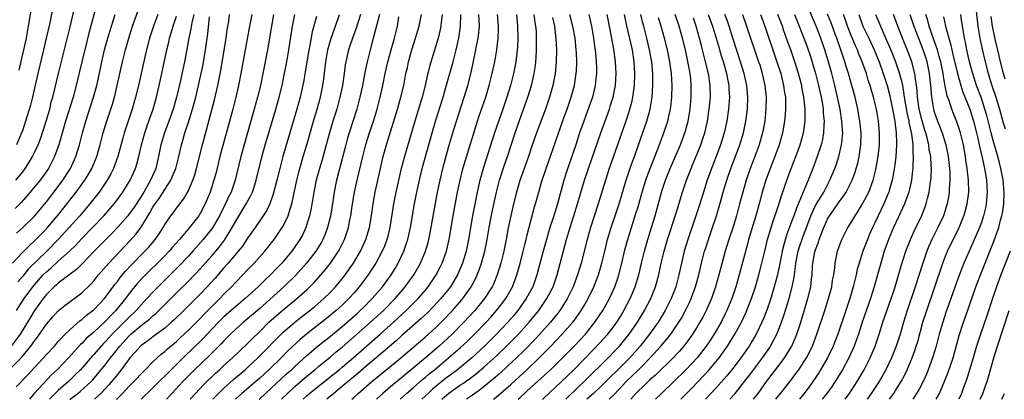
# Model space of a CAD drawing. Units: inches. Extents: x 2634000 to 2635365, y 1443000 to 1446000.
# Drawn here: x 2634870 to 2635037, y 1443000 to 1443064 of the extents above; entities that cross this region are included whole.
import ezdxf

# ---------------------------------------------------------------- set-up
doc = ezdxf.new("R2010")
doc.units = ezdxf.units.IN
doc.header["$MEASUREMENT"] = 0
doc.layers.add('LD26341443_2ft', color=207, linetype='Continuous')

msp = doc.modelspace()

# ---------------------------------------------------------------- linework, layer by layer
at = {"layer": 'LD26341443_2ft'}
for points, elevation in [([(2634869.83, 1443037), (2634871, 1443038.44), (2634871.43, 1443039), (2634872.06, 1443039.94), (2634872.68, 1443041), (2634873, 1443041.66), (2634873.6, 1443043), (2634873.99, 1443044.01), (2634874.98, 1443047), (2634875.56, 1443049), (2634875.83, 1443050.17), (2634876.07, 1443051), (2634877.03, 1443055.03), (2634879, 1443062.92), (2634879.99, 1443067)], 11210), ([(2634870.42, 1443055.58), (2634871.2, 1443059), (2634871.62, 1443061), (2634872, 1443063), (2634872.66, 1443067)], 11206), ([(2634990.48, 1443000), (2634991.38, 1443001), (2634993, 1443002.99), (2634993.88, 1443004.12), (2634995, 1443005.65), (2634996.01, 1443007), (2634997.23, 1443008.77), (2634997.37, 1443009), (2634998.43, 1443011), (2634999, 1443012.4), (2634999.23, 1443013), (2634999.68, 1443014.32), (2635000.5, 1443017), (2635001.03, 1443019), (2635001.35, 1443020.65), (2635001.6, 1443022.4), (2635001.65, 1443023), (2635002.04, 1443025), (2635002.26, 1443025.74), (2635002.76, 1443027.24), (2635004.17, 1443031), (2635005, 1443032.75), (2635006.36, 1443035), (2635007, 1443036.24), (2635007.41, 1443037), (2635008.24, 1443039), (2635008.45, 1443039.55), (2635008.93, 1443041), (2635009.39, 1443043), (2635009.41, 1443043.41), (2635009.57, 1443045), (2635009.52, 1443045.52), (2635009.45, 1443047), (2635009.13, 1443049), (2635008.71, 1443051), (2635008.24, 1443053), (2635007.71, 1443055), (2635007.15, 1443057), (2635006.55, 1443059), (2635005.88, 1443061), (2635005.1, 1443063), (2635003.37, 1443067)], 11288), ([(2634869.28, 1443023), (2634871, 1443024.83), (2634872.07, 1443025.93), (2634873, 1443026.77), (2634875, 1443028.78), (2634875.2, 1443029), (2634876.9, 1443031), (2634880.03, 1443035), (2634881.49, 1443037), (2634882.07, 1443037.93), (2634882.68, 1443039), (2634883.53, 1443041), (2634884.11, 1443043), (2634884.61, 1443045), (2634885, 1443046.32), (2634885.2, 1443047), (2634886.15, 1443049.85), (2634886.49, 1443051), (2634886.99, 1443053), (2634887.84, 1443057), (2634888.35, 1443059), (2634888.93, 1443061), (2634889.58, 1443063), (2634890.48, 1443065.52)], 11216), ([(2634883.46, 1443066.54), (2634882.18, 1443061.82), (2634881.78, 1443060.22), (2634880.98, 1443057), (2634880.62, 1443055.38), (2634880.06, 1443053), (2634879.51, 1443051), (2634878.26, 1443047), (2634877.09, 1443043), (2634876.38, 1443041), (2634875.36, 1443039), (2634874.39, 1443037.61), (2634873.93, 1443037), (2634873, 1443035.86), (2634872.27, 1443035), (2634870.74, 1443033.26), (2634869.75, 1443032.25)], 11212), ([(2634876.05, 1443065.95), (2634875.57, 1443063.57), (2634874.98, 1443060.98), (2634874.53, 1443059), (2634873.57, 1443055), (2634873, 1443052.57), (2634872.63, 1443051), (2634872.3, 1443049.7), (2634871.49, 1443047), (2634871, 1443045.53), (2634870.81, 1443045), (2634869.95, 1443043)], 11208), ([(2635032.06, 1443066.06), (2635032.43, 1443063), (2635032.75, 1443061), (2635033.15, 1443059.15), (2635033.65, 1443057), (2635034.16, 1443055), (2635034.78, 1443053), (2635035.45, 1443051), (2635036.06, 1443049), (2635036.69, 1443046.69), (2635037, 1443045.66)], 11308), ([(2634869, 1443005.25), (2634870.87, 1443007.13), (2634872.38, 1443009), (2634872.65, 1443009.35), (2634873, 1443009.9), (2634873.49, 1443010.51), (2634873.84, 1443011), (2634875, 1443012.71), (2634876.07, 1443013.93), (2634877, 1443014.95), (2634878.14, 1443015.86), (2634881, 1443018), (2634882.53, 1443019.47), (2634883, 1443019.99), (2634883.81, 1443021), (2634885.53, 1443023), (2634889.18, 1443026.82), (2634890.12, 1443027.88), (2634891, 1443029.09), (2634892.48, 1443031.52), (2634893, 1443032.43), (2634893.37, 1443033), (2634894.06, 1443033.94), (2634895, 1443035.45), (2634896.01, 1443037), (2634896.33, 1443037.67), (2634896.87, 1443039), (2634897.38, 1443041), (2634897.82, 1443043), (2634898.09, 1443043.91), (2634898.4, 1443045), (2634899, 1443046.83), (2634899.68, 1443049), (2634900.23, 1443051), (2634900.72, 1443053), (2634901.17, 1443055), (2634901.47, 1443056.53), (2634901.89, 1443059), (2634902.29, 1443061.71), (2634902.57, 1443064.57)], 11224), ([(2634899.91, 1443065), (2634899.58, 1443063.58), (2634899.43, 1443062.57), (2634899.08, 1443061), (2634898.33, 1443057), (2634897.6, 1443053.6), (2634896.98, 1443051), (2634896.4, 1443049), (2634895.69, 1443047), (2634894.95, 1443045), (2634894.37, 1443043), (2634893.97, 1443041), (2634893.47, 1443039), (2634892.61, 1443037), (2634891.46, 1443035), (2634891, 1443034.27), (2634889.7, 1443032.3), (2634889, 1443031.3), (2634888.76, 1443031), (2634887.01, 1443028.99), (2634886.03, 1443027.97), (2634885, 1443026.95), (2634883.1, 1443025), (2634881.09, 1443022.91), (2634880.08, 1443021.92), (2634879, 1443021.14), (2634877, 1443019.62), (2634876.69, 1443019.31), (2634876.32, 1443019), (2634875, 1443017.68), (2634874.46, 1443017), (2634873, 1443015), (2634872.26, 1443013.74), (2634870.55, 1443011), (2634869.07, 1443009)], 11222), ([(2634869.91, 1443002.09), (2634871.88, 1443004.12), (2634873, 1443005.38), (2634874.51, 1443007), (2634875, 1443007.56), (2634876.36, 1443009), (2634877, 1443009.74), (2634878.18, 1443011), (2634879, 1443011.78), (2634880.72, 1443013.28), (2634881, 1443013.47), (2634881.8, 1443014.2), (2634882.85, 1443015), (2634883, 1443015.13), (2634884.8, 1443017), (2634885, 1443017.24), (2634886.59, 1443019.41), (2634887, 1443019.92), (2634887.45, 1443020.55), (2634888.36, 1443021.64), (2634889.32, 1443022.68), (2634891.63, 1443025), (2634892.29, 1443025.71), (2634893.38, 1443027), (2634894.04, 1443027.96), (2634894.71, 1443029), (2634895, 1443029.52), (2634896.03, 1443031), (2634896.47, 1443031.53), (2634897, 1443032.28), (2634898.19, 1443033.81), (2634899, 1443035.26), (2634899.75, 1443037), (2634900.08, 1443037.92), (2634900.39, 1443039), (2634901.38, 1443043), (2634903.41, 1443050.59), (2634903.97, 1443053), (2634904.47, 1443055.53), (2634905.39, 1443061), (2634905.58, 1443062.42), (2634905.81, 1443063.81), (2634905.96, 1443065)], 11226), ([(2634869.94, 1443028.06), (2634871, 1443029.01), (2634873.04, 1443031), (2634875, 1443033.36), (2634877, 1443035.93), (2634877.8, 1443037), (2634879.07, 1443039), (2634879.98, 1443041), (2634880.6, 1443043), (2634881.09, 1443045), (2634881.65, 1443047), (2634882.97, 1443051), (2634883.51, 1443053), (2634884.13, 1443055.87), (2634884.35, 1443057), (2634884.83, 1443059), (2634885, 1443059.63), (2634885.39, 1443061), (2634885.99, 1443063), (2634886.62, 1443065)], 11214), ([(2634869.97, 1443015), (2634871.26, 1443017), (2634872.72, 1443019), (2634873, 1443019.34), (2634874.47, 1443021), (2634875, 1443021.54), (2634875.8, 1443022.2), (2634877, 1443023.32), (2634878.9, 1443025), (2634879.98, 1443026.02), (2634881, 1443027.13), (2634884.69, 1443031), (2634885.77, 1443032.23), (2634886.43, 1443033), (2634887, 1443033.74), (2634887.91, 1443035), (2634889.15, 1443037), (2634890.04, 1443039), (2634890.27, 1443039.73), (2634890.62, 1443041), (2634891.09, 1443043), (2634891.64, 1443045), (2634891.99, 1443045.99), (2634892.5, 1443047.5), (2634893.04, 1443049), (2634893.61, 1443051), (2634894.08, 1443053), (2634894.51, 1443055), (2634895.35, 1443059), (2634895.67, 1443060.33), (2634895.82, 1443061), (2634896.11, 1443061.89), (2634896.43, 1443063), (2634897, 1443064.69)], 11220), ([(2634893.83, 1443065), (2634893.11, 1443063), (2634892.45, 1443061), (2634891.92, 1443059), (2634891.58, 1443057.58), (2634890.56, 1443053), (2634890.07, 1443051), (2634889.48, 1443049), (2634888.81, 1443047), (2634888.17, 1443045), (2634887.91, 1443044.09), (2634887.08, 1443041), (2634886.36, 1443039), (2634885.91, 1443038.09), (2634885.3, 1443037), (2634883.92, 1443035), (2634882.32, 1443033), (2634880.63, 1443031), (2634878.88, 1443029), (2634877.02, 1443026.98), (2634875.05, 1443025), (2634871.99, 1443022.01), (2634871, 1443020.79), (2634870.16, 1443019.84)], 11218), ([(2634909.71, 1443065), (2634909.3, 1443063), (2634907.85, 1443055), (2634907.46, 1443053), (2634907, 1443051), (2634906.5, 1443049), (2634904.34, 1443041), (2634903.67, 1443038.33), (2634903.3, 1443037), (2634902.67, 1443035), (2634901.85, 1443033), (2634901, 1443031.4), (2634900.75, 1443031), (2634899.21, 1443029), (2634897.51, 1443027), (2634896.32, 1443025.68), (2634895.76, 1443025), (2634895, 1443024.21), (2634893.79, 1443023), (2634892.37, 1443021.63), (2634891.37, 1443020.63), (2634890.41, 1443019.59), (2634889, 1443017.84), (2634888.38, 1443017), (2634886.75, 1443015), (2634885.87, 1443014.13), (2634885, 1443013.19), (2634883, 1443011.35), (2634881.75, 1443010.25), (2634881, 1443009.45), (2634880.76, 1443009.24), (2634878.76, 1443007), (2634876.84, 1443005), (2634875.87, 1443004.13), (2634872.97, 1443001.03), (2634872.14, 1443000)], 11228), ([(2634913.41, 1443065), (2634913.04, 1443063), (2634912.35, 1443059), (2634911.59, 1443055), (2634911.17, 1443053), (2634910.68, 1443051), (2634910.13, 1443049), (2634908.97, 1443045), (2634908.18, 1443042.18), (2634907.87, 1443041), (2634906.91, 1443037), (2634906.22, 1443035), (2634905.8, 1443034.2), (2634905.29, 1443033), (2634904.51, 1443031.49), (2634904.27, 1443031), (2634903.05, 1443028.95), (2634902.17, 1443027.83), (2634901.5, 1443027), (2634899.73, 1443025), (2634899, 1443024.2), (2634897.45, 1443022.55), (2634893.87, 1443019), (2634893, 1443018.1), (2634892, 1443017), (2634891, 1443015.96), (2634890.16, 1443015), (2634889, 1443013.89), (2634888.56, 1443013.44), (2634888.16, 1443013), (2634886.14, 1443011), (2634885.59, 1443010.41), (2634885, 1443009.75), (2634884.62, 1443009.38), (2634884.26, 1443009), (2634883, 1443007.56), (2634882.73, 1443007.27), (2634880.76, 1443005), (2634879.89, 1443004.11), (2634878.73, 1443003), (2634877, 1443001.49), (2634876.5, 1443001), (2634875.52, 1443000)], 11230), ([(2634878.96, 1443000), (2634879, 1443000.03), (2634880.3, 1443001), (2634880.69, 1443001.31), (2634882.55, 1443003), (2634882.77, 1443003.23), (2634883.71, 1443004.29), (2634885, 1443005.89), (2634885.83, 1443007), (2634886.35, 1443007.65), (2634887.39, 1443009), (2634889, 1443010.74), (2634889.29, 1443011), (2634891, 1443012.45), (2634891.74, 1443013), (2634892.44, 1443013.56), (2634893, 1443014.09), (2634893.51, 1443014.49), (2634894.52, 1443015.48), (2634897, 1443018), (2634899, 1443019.97), (2634900.01, 1443021), (2634901, 1443022.05), (2634901.45, 1443022.55), (2634903, 1443024.31), (2634904.24, 1443025.76), (2634905.11, 1443026.89), (2634906.42, 1443029), (2634907, 1443030.06), (2634908.78, 1443033), (2634909, 1443033.43), (2634909.57, 1443034.43), (2634909.82, 1443035), (2634910.2, 1443036.2), (2634910.47, 1443037), (2634911.34, 1443040.66), (2634911.98, 1443043), (2634912.57, 1443045), (2634913.76, 1443049), (2634914.33, 1443051), (2634914.82, 1443053), (2634915.21, 1443054.79), (2634915.64, 1443057), (2634915.98, 1443059), (2634916.59, 1443063), (2634916.96, 1443065)], 11232), ([(2634920.66, 1443064.66), (2634919.94, 1443062.06), (2634919.47, 1443059.47), (2634919.36, 1443059), (2634918.76, 1443055.24), (2634918.46, 1443053.54), (2634917.9, 1443051), (2634917.35, 1443049), (2634916.15, 1443045), (2634914.98, 1443041), (2634914.44, 1443039), (2634913.95, 1443037), (2634913.35, 1443034.64), (2634912.75, 1443033), (2634912.18, 1443031.82), (2634911.64, 1443031), (2634910.26, 1443029), (2634909, 1443027.21), (2634908.12, 1443025.88), (2634907.43, 1443025), (2634905.74, 1443023), (2634905, 1443022.18), (2634903.53, 1443020.47), (2634902.2, 1443019), (2634901, 1443017.73), (2634898.24, 1443015), (2634896.6, 1443013.4), (2634896.15, 1443013), (2634895, 1443012.02), (2634893, 1443010.57), (2634892.13, 1443009.87), (2634891, 1443009.09), (2634890.9, 1443009), (2634890.03, 1443007.97), (2634889.12, 1443007), (2634889, 1443006.85), (2634887.66, 1443005), (2634887.37, 1443004.63), (2634887, 1443004.2), (2634886.48, 1443003.52), (2634885.56, 1443002.44), (2634885, 1443001.83), (2634884.21, 1443001), (2634883.11, 1443000)], 11234), ([(2634886.84, 1443000), (2634887, 1443000.16), (2634887.87, 1443001), (2634889, 1443002.21), (2634889.8, 1443003), (2634891.34, 1443004.66), (2634891.7, 1443005), (2634893, 1443006.32), (2634894.39, 1443007.61), (2634895, 1443008.06), (2634895.48, 1443008.52), (2634897, 1443009.78), (2634897.62, 1443010.38), (2634899, 1443011.66), (2634901, 1443013.64), (2634901.65, 1443014.35), (2634902.31, 1443015), (2634903.64, 1443016.36), (2634904.3, 1443017), (2634905, 1443017.74), (2634906.28, 1443019), (2634907, 1443019.79), (2634908.2, 1443021), (2634909, 1443021.85), (2634910.13, 1443023), (2634911.92, 1443025), (2634913, 1443026.35), (2634913.5, 1443027), (2634914.86, 1443029), (2634915, 1443029.24), (2634915.84, 1443031), (2634916.18, 1443032.18), (2634916.46, 1443033), (2634917.33, 1443037), (2634917.66, 1443038.34), (2634918.42, 1443041), (2634919.02, 1443043), (2634920.15, 1443047), (2634920.76, 1443049), (2634921.33, 1443051), (2634921.74, 1443053), (2634921.89, 1443054.11), (2634922.2, 1443057), (2634922.54, 1443059), (2634923.11, 1443061), (2634923.61, 1443062.39), (2634923.85, 1443063), (2634924.53, 1443065)], 11236), ([(2634928.08, 1443065), (2634927.34, 1443062.66), (2634926.72, 1443061), (2634926.3, 1443059.7), (2634926.06, 1443059), (2634925.6, 1443057), (2634925.51, 1443056.49), (2634925.31, 1443055), (2634925.02, 1443053), (2634924.62, 1443051), (2634924.06, 1443049), (2634923.42, 1443047), (2634922.84, 1443045), (2634922.3, 1443043), (2634921.58, 1443040.42), (2634921.15, 1443039), (2634920.6, 1443037), (2634920.19, 1443035), (2634919.74, 1443032.26), (2634919.48, 1443031), (2634918.85, 1443029), (2634918.26, 1443027.74), (2634917.86, 1443027), (2634917.52, 1443026.48), (2634917, 1443025.74), (2634916.46, 1443025), (2634914.77, 1443023), (2634913.89, 1443022.11), (2634912.87, 1443021), (2634911.9, 1443020.1), (2634910.81, 1443019), (2634908.61, 1443017), (2634907, 1443015.68), (2634905, 1443013.9), (2634904.1, 1443013), (2634902.18, 1443011), (2634901.61, 1443010.39), (2634899.6, 1443008.4), (2634898.57, 1443007.43), (2634897, 1443005.88), (2634896.07, 1443005), (2634895, 1443003.93), (2634894.52, 1443003.48), (2634893, 1443001.94), (2634891.01, 1443000)], 11238), ([(2634931.29, 1443065), (2634930.41, 1443061.59), (2634930.22, 1443061), (2634929.69, 1443059), (2634929.21, 1443057), (2634928.82, 1443055.18), (2634928.41, 1443053), (2634927.99, 1443051), (2634927.44, 1443049), (2634926.16, 1443045), (2634925.9, 1443044.1), (2634925.59, 1443043), (2634924.04, 1443037), (2634923.63, 1443035), (2634923.4, 1443033.4), (2634923, 1443030.91), (2634922.52, 1443029), (2634922.1, 1443027.9), (2634921.72, 1443027), (2634921.47, 1443026.53), (2634920.54, 1443025), (2634918.98, 1443023), (2634918.05, 1443021.95), (2634917.08, 1443020.92), (2634915.11, 1443019), (2634911, 1443015.29), (2634909, 1443013.57), (2634908.3, 1443013), (2634907, 1443011.84), (2634906.13, 1443011), (2634905.57, 1443010.43), (2634905, 1443009.88), (2634904.58, 1443009.42), (2634903, 1443007.85), (2634902.58, 1443007.42), (2634900.06, 1443005), (2634899, 1443003.96), (2634898.06, 1443003), (2634896.19, 1443001), (2634895.31, 1443000)], 11240), ([(2634899.31, 1443000), (2634900.18, 1443001), (2634901.55, 1443002.45), (2634903.6, 1443004.4), (2634904.27, 1443005), (2634905, 1443005.68), (2634906.47, 1443007), (2634909, 1443009.43), (2634909.77, 1443010.23), (2634911, 1443011.4), (2634912.62, 1443013), (2634913, 1443013.35), (2634913.87, 1443014.13), (2634915, 1443015.12), (2634917.35, 1443017), (2634919, 1443018.49), (2634919.53, 1443019), (2634920.25, 1443019.75), (2634921.38, 1443021), (2634922.13, 1443021.87), (2634923.02, 1443022.98), (2634924.38, 1443025), (2634924.6, 1443025.4), (2634925.39, 1443027), (2634926.07, 1443029), (2634926.31, 1443030.31), (2634926.46, 1443031), (2634926.74, 1443033), (2634927.09, 1443035), (2634927.54, 1443037), (2634928.48, 1443041), (2634928.99, 1443043.01), (2634929.59, 1443045), (2634930.26, 1443047), (2634930.89, 1443049), (2634931.42, 1443051), (2634931.85, 1443053), (2634932.25, 1443055), (2634932.71, 1443057), (2634933.27, 1443059), (2634933.85, 1443061), (2634934.34, 1443063), (2634934.58, 1443064.58)], 11242), ([(2634903.13, 1443000), (2634904.07, 1443001), (2634905, 1443001.9), (2634906.63, 1443003.37), (2634908.61, 1443005), (2634909, 1443005.35), (2634910.76, 1443007), (2634911.85, 1443008.15), (2634913.82, 1443010.18), (2634915, 1443011.32), (2634916.98, 1443013.02), (2634918.09, 1443013.91), (2634919.54, 1443015), (2634920.34, 1443015.66), (2634921.88, 1443017), (2634923, 1443018.12), (2634923.86, 1443019), (2634924.39, 1443019.61), (2634925, 1443020.34), (2634925.52, 1443021), (2634926.89, 1443023), (2634928.07, 1443025), (2634929.01, 1443027), (2634929.62, 1443029), (2634929.94, 1443031), (2634930.2, 1443033), (2634930.56, 1443035), (2634931.44, 1443039), (2634931.93, 1443041), (2634932.48, 1443043), (2634934.34, 1443049), (2634934.92, 1443051), (2634935.38, 1443053), (2634935.77, 1443055), (2634936, 1443056), (2634936.21, 1443057), (2634936.76, 1443059), (2634937.4, 1443061), (2634937.98, 1443063), (2634938.37, 1443065)], 11244), ([(2634941.88, 1443065), (2634941.71, 1443063.71), (2634941.67, 1443063), (2634941.57, 1443062.43), (2634941.21, 1443061), (2634941, 1443060.24), (2634939.77, 1443056.23), (2634939.48, 1443055), (2634939.37, 1443054.63), (2634939.02, 1443053), (2634938.51, 1443051), (2634937.27, 1443047), (2634936.31, 1443043.69), (2634935.5, 1443041), (2634934.95, 1443039), (2634934.48, 1443037), (2634934.05, 1443035), (2634933.67, 1443033), (2634933.06, 1443029), (2634932.66, 1443027.34), (2634932.56, 1443027), (2634932.14, 1443025.86), (2634931.76, 1443025), (2634930.66, 1443023), (2634930.02, 1443021.98), (2634929.37, 1443021), (2634927.88, 1443019), (2634927, 1443017.98), (2634926.12, 1443017), (2634925, 1443015.92), (2634923.98, 1443015), (2634922.34, 1443013.66), (2634919, 1443011.06), (2634917.88, 1443010.12), (2634915.83, 1443008.17), (2634914.67, 1443007), (2634912.61, 1443005), (2634911, 1443003.52), (2634910.4, 1443003), (2634908.01, 1443001), (2634907, 1443000.09), (2634906.91, 1443000)], 11246), ([(2634910.96, 1443000), (2634911, 1443000.03), (2634912.02, 1443001), (2634913, 1443001.88), (2634914.61, 1443003.39), (2634915.66, 1443004.34), (2634916.41, 1443005), (2634917, 1443005.56), (2634919, 1443007.37), (2634920.95, 1443009.05), (2634923, 1443010.67), (2634925, 1443012.31), (2634925.81, 1443013), (2634927.5, 1443014.5), (2634928.05, 1443015), (2634928.53, 1443015.47), (2634930.05, 1443017), (2634931.79, 1443019), (2634933.25, 1443021), (2634933.92, 1443022.08), (2634934.46, 1443023), (2634935.4, 1443025), (2634935.82, 1443026.18), (2634936.08, 1443027), (2634936.52, 1443029), (2634937.21, 1443033), (2634937.6, 1443035), (2634938.04, 1443037), (2634938.53, 1443039), (2634940.18, 1443045), (2634940.83, 1443047.17), (2634942.04, 1443051), (2634942.47, 1443052.47), (2634943.72, 1443057), (2634944.24, 1443059), (2634944.7, 1443061), (2634945.01, 1443063), (2634945.02, 1443065)], 11248), ([(2634914.74, 1443000), (2634915.73, 1443001), (2634917, 1443002.17), (2634919, 1443003.9), (2634920.36, 1443005), (2634921, 1443005.54), (2634923, 1443007.16), (2634924, 1443008), (2634925, 1443008.82), (2634929.78, 1443013), (2634931.96, 1443015), (2634933.94, 1443017), (2634935.66, 1443019), (2634937.07, 1443021), (2634938.2, 1443023), (2634939.06, 1443025), (2634939.5, 1443026.5), (2634939.64, 1443027), (2634939.86, 1443028.14), (2634940.45, 1443031.55), (2634941.1, 1443035), (2634941.52, 1443037), (2634942.01, 1443039), (2634943, 1443042.74), (2634943.66, 1443045), (2634944.28, 1443047), (2634945.61, 1443051), (2634946.22, 1443053), (2634946.78, 1443055.22), (2634947.56, 1443059), (2634947.68, 1443059.68), (2634947.96, 1443061), (2634948.08, 1443061.92), (2634948.18, 1443063), (2634948.11, 1443064.11), (2634948.08, 1443065)], 11250), ([(2634918.41, 1443000), (2634919, 1443000.57), (2634919.48, 1443001), (2634921, 1443002.24), (2634924.46, 1443005), (2634925, 1443005.44), (2634926.83, 1443007), (2634931.42, 1443011), (2634933.65, 1443013), (2634935.81, 1443015), (2634937.82, 1443017), (2634939, 1443018.38), (2634939.52, 1443019), (2634940.87, 1443021), (2634941.59, 1443022.41), (2634941.87, 1443023), (2634942.6, 1443025), (2634943.08, 1443027), (2634943.74, 1443031), (2634944.47, 1443035), (2634944.9, 1443037), (2634945.33, 1443038.67), (2634945.77, 1443040.23), (2634947.85, 1443047), (2634948.14, 1443047.86), (2634949.24, 1443051), (2634949.84, 1443053), (2634950.34, 1443055), (2634950.78, 1443057), (2634951.14, 1443059), (2634951.36, 1443061), (2634951.41, 1443062.59), (2634951.41, 1443063), (2634951.23, 1443065)], 11252), ([(2634954.42, 1443065), (2634954.63, 1443063), (2634954.67, 1443061), (2634954.61, 1443059.39), (2634954.58, 1443059), (2634954.52, 1443058.52), (2634954.35, 1443057), (2634953.95, 1443055), (2634953.42, 1443053), (2634952.8, 1443051), (2634952.12, 1443049), (2634950.73, 1443045), (2634948.86, 1443039.14), (2634948.4, 1443037.6), (2634948.24, 1443037), (2634947.79, 1443035), (2634947.34, 1443032.66), (2634947.03, 1443031), (2634946.36, 1443027), (2634945.93, 1443025), (2634945.33, 1443023), (2634945, 1443022.21), (2634944.46, 1443021), (2634943.27, 1443019), (2634943, 1443018.65), (2634941.66, 1443017), (2634940.37, 1443015.63), (2634939.38, 1443014.62), (2634938.36, 1443013.64), (2634935, 1443010.7), (2634934.12, 1443009.88), (2634933, 1443008.9), (2634930.76, 1443007), (2634929, 1443005.56), (2634927.63, 1443004.37), (2634925.98, 1443003), (2634925.46, 1443002.54), (2634924.37, 1443001.63), (2634923.58, 1443001), (2634922.41, 1443000)], 11254), ([(2634926.61, 1443000), (2634927, 1443000.34), (2634927.71, 1443001), (2634930.01, 1443003), (2634933, 1443005.42), (2634934.92, 1443007), (2634939, 1443010.51), (2634939.56, 1443011), (2634941, 1443012.32), (2634942.35, 1443013.65), (2634943.32, 1443014.68), (2634943.62, 1443015), (2634945.2, 1443016.8), (2634945.37, 1443017), (2634946.79, 1443019), (2634946.87, 1443019.13), (2634947.56, 1443020.44), (2634947.81, 1443021), (2634948.14, 1443021.86), (2634948.52, 1443023), (2634949.07, 1443025), (2634949.5, 1443027), (2634949.85, 1443029), (2634950.35, 1443031.65), (2634951.06, 1443035), (2634951.58, 1443037), (2634952.42, 1443039.58), (2634952.93, 1443041), (2634954.22, 1443045), (2634954.93, 1443047.07), (2634955.64, 1443049), (2634956.35, 1443051), (2634956.98, 1443053.02), (2634957.43, 1443055), (2634957.64, 1443056.36), (2634957.71, 1443057), (2634957.75, 1443057.75), (2634957.84, 1443059), (2634957.83, 1443059.83), (2634957.85, 1443061), (2634957.8, 1443062.2), (2634957.73, 1443063), (2634957.62, 1443063.62), (2634957.44, 1443065)], 11256), ([(2634960.51, 1443064.51), (2634960.85, 1443063), (2634961.12, 1443060.88), (2634961.21, 1443059), (2634961.16, 1443057), (2634960.98, 1443055), (2634960.61, 1443053), (2634960.04, 1443051), (2634959.33, 1443049), (2634957.82, 1443045), (2634957, 1443042.6), (2634956.48, 1443041), (2634955, 1443036.93), (2634954.44, 1443035), (2634953.94, 1443033), (2634953.47, 1443031), (2634953.05, 1443028.95), (2634952.72, 1443027), (2634952.43, 1443025.57), (2634952.31, 1443025), (2634951.8, 1443023), (2634951.18, 1443021), (2634950.54, 1443019.46), (2634950.31, 1443019), (2634949.04, 1443017), (2634947.4, 1443015), (2634945.57, 1443013), (2634943.58, 1443011), (2634941.37, 1443009), (2634939.06, 1443007), (2634936.67, 1443005), (2634935.74, 1443004.26), (2634935, 1443003.63), (2634933.55, 1443002.45), (2634931.87, 1443001), (2634930.81, 1443000)], 11258), ([(2634934.79, 1443000), (2634935.88, 1443001), (2634937, 1443001.96), (2634937.54, 1443002.46), (2634938.62, 1443003.38), (2634939, 1443003.68), (2634939.7, 1443004.3), (2634940.58, 1443005), (2634942.97, 1443007), (2634945, 1443008.76), (2634946.16, 1443009.84), (2634947.36, 1443011), (2634949.3, 1443013), (2634950.11, 1443013.89), (2634951.09, 1443015), (2634951.93, 1443016.07), (2634952.62, 1443017), (2634953.76, 1443019), (2634954.52, 1443021), (2634955.06, 1443022.94), (2634955.6, 1443025), (2634955.86, 1443026.14), (2634956.1, 1443027), (2634956.25, 1443027.75), (2634957.5, 1443032.5), (2634957.66, 1443033), (2634958.2, 1443035), (2634958.69, 1443036.69), (2634959.45, 1443039), (2634961, 1443043.32), (2634962.45, 1443047.55), (2634962.99, 1443049), (2634963.7, 1443051), (2634964.25, 1443053), (2634964.54, 1443055), (2634964.57, 1443055.43), (2634964.62, 1443057), (2634964.56, 1443058.56), (2634964.55, 1443059), (2634964.4, 1443060.4), (2634964.35, 1443061), (2634963.99, 1443063), (2634963.48, 1443065)], 11260), ([(2634966.67, 1443065), (2634967.14, 1443063), (2634967.48, 1443061), (2634967.64, 1443059.64), (2634967.74, 1443059), (2634967.83, 1443057.83), (2634967.92, 1443057), (2634967.95, 1443056.05), (2634967.95, 1443055), (2634967.88, 1443054.12), (2634967.75, 1443053), (2634967.27, 1443051), (2634966.69, 1443049.31), (2634965.82, 1443047), (2634965.12, 1443045), (2634964.46, 1443043), (2634963.05, 1443038.95), (2634962.44, 1443037), (2634961.36, 1443033), (2634960.63, 1443030.63), (2634960.1, 1443029), (2634959.51, 1443027), (2634958.97, 1443025.03), (2634957.9, 1443021), (2634957.18, 1443019), (2634956.1, 1443017), (2634954.68, 1443015), (2634953.92, 1443014.08), (2634952.99, 1443013.01), (2634951.09, 1443011), (2634949.06, 1443009), (2634946.89, 1443007), (2634944.46, 1443005), (2634943, 1443003.93), (2634942.47, 1443003.53), (2634940.27, 1443001.73), (2634939.5, 1443001), (2634938.47, 1443000)], 11262), ([(2634941.83, 1443000), (2634943, 1443001.03), (2634945, 1443002.42), (2634945.35, 1443002.65), (2634946.52, 1443003.48), (2634947.66, 1443004.34), (2634949, 1443005.49), (2634951, 1443007.3), (2634952.78, 1443009), (2634954.77, 1443011), (2634956.59, 1443013), (2634958.2, 1443015), (2634959.58, 1443017), (2634960.62, 1443019), (2634961.32, 1443021), (2634962.91, 1443027), (2634963.51, 1443029), (2634964.16, 1443031), (2634964.78, 1443033), (2634965.93, 1443037), (2634966.6, 1443039), (2634967.23, 1443040.77), (2634968.68, 1443045), (2634970.14, 1443049), (2634970.35, 1443049.65), (2634970.77, 1443051), (2634971.16, 1443053), (2634971.29, 1443055), (2634971.18, 1443057), (2634970.89, 1443059.11), (2634970.45, 1443061.55), (2634969.78, 1443065)], 11264), ([(2634972.66, 1443065), (2634973.06, 1443063.06), (2634973.98, 1443059), (2634974.29, 1443057), (2634974.41, 1443055), (2634974.32, 1443053), (2634974.2, 1443052.2), (2634974.05, 1443051), (2634973.88, 1443050.12), (2634973.45, 1443048.55), (2634972.94, 1443047), (2634971.51, 1443043), (2634970.12, 1443039), (2634969.47, 1443037), (2634968.26, 1443033), (2634966.95, 1443029), (2634966.37, 1443027), (2634965.36, 1443023), (2634964.75, 1443021), (2634964.01, 1443019), (2634963.02, 1443016.98), (2634961.76, 1443015), (2634961.44, 1443014.56), (2634960.17, 1443013), (2634957.72, 1443010.27), (2634955.75, 1443008.25), (2634954.45, 1443007), (2634953, 1443005.64), (2634951.62, 1443004.38), (2634950.55, 1443003.45), (2634949, 1443002.17), (2634948.35, 1443001.65), (2634947, 1443000.67), (2634946.02, 1443000)], 11266), ([(2634950.54, 1443000), (2634951, 1443000.37), (2634953.48, 1443002.52), (2634955.58, 1443004.43), (2634956.18, 1443005), (2634958.27, 1443007), (2634960.27, 1443009), (2634962.19, 1443011), (2634963.95, 1443013), (2634964.41, 1443013.59), (2634965.4, 1443015), (2634966, 1443016), (2634966.57, 1443017), (2634967.53, 1443019), (2634968.3, 1443021), (2634968.89, 1443023), (2634969.35, 1443025), (2634969.84, 1443027), (2634970.45, 1443029), (2634971.13, 1443031), (2634971.79, 1443033), (2634972.99, 1443037), (2634973.47, 1443038.53), (2634973.99, 1443040.01), (2634974.36, 1443041), (2634975.08, 1443043), (2634976.45, 1443047), (2634977.01, 1443049), (2634977.36, 1443051), (2634977.51, 1443053), (2634977.49, 1443053.49), (2634977.49, 1443055), (2634977.29, 1443057), (2634976.93, 1443059), (2634976.47, 1443061), (2634975.96, 1443063), (2634975.74, 1443063.74), (2634975.45, 1443065)], 11268), ([(2634954.74, 1443000), (2634955, 1443000.23), (2634957, 1443002.1), (2634960.17, 1443005), (2634961, 1443005.79), (2634963, 1443007.77), (2634964.2, 1443009), (2634966.08, 1443011), (2634967.71, 1443013), (2634969.06, 1443015), (2634970.16, 1443017), (2634971.08, 1443019), (2634971.57, 1443020.43), (2634971.75, 1443021), (2634972.26, 1443023), (2634972.78, 1443025.22), (2634973.2, 1443026.8), (2634973.88, 1443029), (2634974.64, 1443031.36), (2634975, 1443032.51), (2634975.71, 1443035), (2634976.32, 1443037), (2634976.49, 1443037.51), (2634977.03, 1443038.97), (2634978.39, 1443042.39), (2634979.36, 1443045), (2634980, 1443047), (2634980.2, 1443047.8), (2634980.46, 1443049), (2634980.53, 1443049.47), (2634980.72, 1443051), (2634980.78, 1443053), (2634980.65, 1443055), (2634980.36, 1443057), (2634979.95, 1443059), (2634979.48, 1443061), (2634978.92, 1443063), (2634978.43, 1443064.43)], 11270), ([(2634958.85, 1443000), (2634959, 1443000.14), (2634961, 1443001.97), (2634963, 1443003.88), (2634964.11, 1443005), (2634967.53, 1443008.47), (2634968.5, 1443009.5), (2634969.86, 1443011), (2634971, 1443012.47), (2634971.39, 1443013), (2634972.01, 1443013.99), (2634972.61, 1443015), (2634973.64, 1443017), (2634974.5, 1443019), (2634975.1, 1443021), (2634975.56, 1443023), (2634976.05, 1443025), (2634976.64, 1443027), (2634977.28, 1443029), (2634977.89, 1443031), (2634978.55, 1443033.45), (2634979, 1443035.14), (2634979.6, 1443037), (2634980.39, 1443039), (2634982.14, 1443043), (2634982.91, 1443045), (2634983, 1443045.34), (2634983.44, 1443047), (2634983.67, 1443048.33), (2634983.77, 1443049), (2634983.97, 1443051), (2634983.99, 1443053), (2634983.88, 1443054.12), (2634983.77, 1443055), (2634983.51, 1443056.49), (2634982.98, 1443059), (2634982.5, 1443061), (2634981.95, 1443063), (2634981.27, 1443065)], 11272), ([(2634962.81, 1443000), (2634965, 1443002.17), (2634965.87, 1443003), (2634969.91, 1443007), (2634971, 1443008.12), (2634971.83, 1443009), (2634973, 1443010.36), (2634973.51, 1443011), (2634974.91, 1443013), (2634976.1, 1443015), (2634977.14, 1443017), (2634977.95, 1443019), (2634978.49, 1443021), (2634978.9, 1443023), (2634979.38, 1443025), (2634979.98, 1443027), (2634981.41, 1443031.41), (2634982.49, 1443035), (2634983.15, 1443037), (2634983.94, 1443039), (2634984.27, 1443039.73), (2634985, 1443041.48), (2634985.61, 1443043), (2634985.96, 1443044.04), (2634986.26, 1443045), (2634986.71, 1443047), (2634987.01, 1443049), (2634987.21, 1443051), (2634987.19, 1443053), (2634986.88, 1443055), (2634986.4, 1443057), (2634986.11, 1443058.11), (2634985.9, 1443059), (2634985.71, 1443059.71), (2634985.39, 1443061), (2634984.81, 1443063), (2634984.35, 1443064.35)], 11274), ([(2634986.85, 1443065), (2634987.57, 1443063), (2634988.19, 1443061), (2634988.69, 1443059.31), (2634988.82, 1443058.82), (2634989.53, 1443056.47), (2634989.93, 1443055), (2634990.18, 1443053.82), (2634990.33, 1443053), (2634990.34, 1443052.34), (2634990.42, 1443051), (2634990.33, 1443049.67), (2634990.27, 1443049), (2634989.98, 1443047), (2634989.53, 1443045), (2634988.92, 1443043), (2634988.17, 1443041), (2634987.41, 1443039), (2634986.68, 1443037), (2634986.02, 1443035), (2634985.32, 1443032.68), (2634984.78, 1443031), (2634983.39, 1443027), (2634982.79, 1443025), (2634982.31, 1443023), (2634981.89, 1443021), (2634981.36, 1443019), (2634980.59, 1443017), (2634979.58, 1443015), (2634978.37, 1443013), (2634976.92, 1443011), (2634975.34, 1443009), (2634973.6, 1443007), (2634971.58, 1443005), (2634970.26, 1443003.74), (2634969, 1443002.45), (2634967.45, 1443001), (2634966.33, 1443000)], 11276), ([(2634970.1, 1443000), (2634971, 1443000.89), (2634972.99, 1443003.01), (2634975.05, 1443004.95), (2634977.02, 1443007), (2634978.82, 1443009), (2634979.84, 1443010.16), (2634980.5, 1443011), (2634981, 1443011.69), (2634981.89, 1443013), (2634982.31, 1443013.69), (2634983.03, 1443014.97), (2634983.68, 1443016.32), (2634983.99, 1443017), (2634984.72, 1443019), (2634985.27, 1443021), (2634985.73, 1443023), (2634986.24, 1443025), (2634986.42, 1443025.58), (2634986.88, 1443027), (2634987.59, 1443029), (2634988.26, 1443031), (2634988.88, 1443033.12), (2634989.39, 1443035), (2634989.97, 1443037), (2634990.66, 1443039), (2634992.18, 1443043), (2634992.8, 1443045), (2634993.22, 1443047), (2634993.46, 1443049), (2634993.52, 1443051), (2634993.36, 1443053), (2634992.92, 1443055), (2634992.31, 1443057), (2634991, 1443060.98), (2634990.36, 1443063), (2634990.02, 1443064.02), (2634989.65, 1443065)], 11278), ([(2634992.62, 1443065), (2634993.34, 1443063), (2634995.37, 1443057), (2634995.54, 1443056.46), (2634995.99, 1443055), (2634996.44, 1443053), (2634996.63, 1443051), (2634996.59, 1443049), (2634996.39, 1443047), (2634996.02, 1443045), (2634995.81, 1443044.19), (2634995.46, 1443043), (2634994.74, 1443041), (2634993.96, 1443039), (2634993.25, 1443037), (2634992.67, 1443035), (2634992.15, 1443033), (2634991.61, 1443031), (2634991, 1443028.95), (2634990.35, 1443027), (2634989.72, 1443025), (2634989.12, 1443022.88), (2634988.64, 1443021), (2634988.1, 1443019), (2634987.4, 1443017), (2634986.52, 1443015), (2634986, 1443014), (2634985.45, 1443013), (2634985, 1443012.26), (2634984.21, 1443011), (2634983.71, 1443010.29), (2634982.72, 1443009), (2634981.93, 1443008.07), (2634980.93, 1443007), (2634977.94, 1443004.06), (2634977, 1443003.28), (2634976.7, 1443003), (2634975.85, 1443002.15), (2634975, 1443001.39), (2634974.62, 1443001), (2634973.77, 1443000)], 11280), ([(2634995.67, 1443065), (2634996.42, 1443063), (2634998.43, 1443057), (2634999.09, 1443055), (2634999.59, 1443053), (2634999.75, 1443051.75), (2634999.88, 1443051), (2634999.92, 1443050.08), (2634999.93, 1443049), (2634999.87, 1443048.13), (2634999.75, 1443047), (2634999.38, 1443045), (2634998.82, 1443043), (2634998.09, 1443041), (2634997.29, 1443039), (2634996.58, 1443037), (2634995.98, 1443035), (2634995.44, 1443033), (2634994.87, 1443031), (2634993.68, 1443027), (2634993.55, 1443026.45), (2634992.06, 1443021), (2634991.49, 1443019), (2634990.83, 1443017), (2634990, 1443015), (2634989.67, 1443014.33), (2634989.01, 1443013), (2634987.84, 1443011), (2634987, 1443009.71), (2634986.51, 1443009), (2634984.95, 1443007), (2634983.05, 1443004.95), (2634981, 1443002.95), (2634978.93, 1443001), (2634977.92, 1443000)], 11282), ([(2634982.22, 1443000), (2634984.1, 1443001.9), (2634986.06, 1443003.94), (2634987.01, 1443004.99), (2634988.68, 1443007), (2634990.09, 1443009), (2634990.45, 1443009.55), (2634991.34, 1443011), (2634992.45, 1443013), (2634993.26, 1443014.74), (2634993.83, 1443016.17), (2634994.15, 1443017), (2634994.82, 1443019), (2634995.41, 1443021), (2634995.93, 1443023), (2634996.39, 1443025), (2634996.87, 1443027), (2634997.46, 1443029), (2634997.72, 1443029.72), (2634998.73, 1443032.73), (2634999.32, 1443034.68), (2634999.68, 1443035.68), (2635000.11, 1443037), (2635000.86, 1443039), (2635001.65, 1443041), (2635002.37, 1443043), (2635002.92, 1443045), (2635003.22, 1443047), (2635003.25, 1443048.75), (2635003.24, 1443049), (2635003.03, 1443051), (2635002.69, 1443052.69), (2635002.64, 1443053), (2635002.11, 1443055), (2635001.48, 1443057), (2635000.78, 1443059), (2635000.3, 1443060.3), (2634999.58, 1443062.42), (2634999.37, 1443063), (2634998.62, 1443065)], 11284), ([(2635001.42, 1443065), (2635001.86, 1443063.86), (2635002.23, 1443063), (2635003.01, 1443061), (2635003.55, 1443059.55), (2635004.06, 1443058.06), (2635004.52, 1443056.52), (2635004.96, 1443055), (2635005.47, 1443053), (2635005.74, 1443051.74), (2635005.92, 1443051), (2635006.13, 1443049.87), (2635006.27, 1443049), (2635006.29, 1443048.29), (2635006.44, 1443047), (2635006.38, 1443046.38), (2635006.34, 1443045), (2635006.13, 1443043.87), (2635005.92, 1443043), (2635005.27, 1443041), (2635004.52, 1443039), (2635003.75, 1443037), (2635002.86, 1443034.86), (2635001.74, 1443032.26), (2635001.31, 1443031), (2635001, 1443030.14), (2635000.13, 1443027.87), (2634999.66, 1443026.34), (2634999.34, 1443025), (2634999, 1443023.19), (2634998.53, 1443021), (2634998, 1443019), (2634997.29, 1443016.71), (2634996.78, 1443015.22), (2634996.23, 1443013.77), (2634995.9, 1443013), (2634995, 1443011.13), (2634994.22, 1443009.78), (2634993.74, 1443009), (2634992.38, 1443007), (2634991, 1443005.18), (2634990.01, 1443003.99), (2634988.13, 1443001.87), (2634986.37, 1443000)], 11286), ([(2634994.49, 1443000), (2634995.28, 1443001), (2634996.7, 1443003), (2634999, 1443005.98), (2634999.75, 1443007), (2635000.95, 1443009), (2635001.58, 1443010.42), (2635001.81, 1443011), (2635002.48, 1443013), (2635003.69, 1443017), (2635004.16, 1443019), (2635004.3, 1443020.3), (2635004.39, 1443021), (2635004.49, 1443022.49), (2635004.54, 1443023), (2635004.89, 1443024.89), (2635005, 1443025.27), (2635005.48, 1443026.52), (2635005.62, 1443027), (2635005.98, 1443027.98), (2635006.38, 1443029), (2635007, 1443030.41), (2635007.33, 1443031), (2635008.04, 1443031.96), (2635009, 1443033.35), (2635009.71, 1443034.29), (2635010.16, 1443035), (2635011.17, 1443037), (2635011.66, 1443038.34), (2635011.87, 1443039), (2635012.12, 1443039.88), (2635012.36, 1443041), (2635012.57, 1443042.57), (2635012.64, 1443043), (2635012.68, 1443045), (2635012.48, 1443047), (2635012.25, 1443048.25), (2635012.11, 1443049), (2635011.65, 1443051), (2635011.13, 1443053), (2635010.57, 1443055), (2635010.18, 1443056.18), (2635009.93, 1443057), (2635009.68, 1443057.68), (2635009.26, 1443059), (2635008.57, 1443061), (2635008.32, 1443061.68), (2635007.6, 1443063.6), (2635007.03, 1443065.03)], 11290), ([(2634998.27, 1443000), (2634999.07, 1443001), (2635000.81, 1443003.19), (2635001.67, 1443004.33), (2635002.14, 1443005), (2635003, 1443006.31), (2635003.43, 1443007), (2635004.45, 1443009), (2635005.22, 1443011), (2635006.53, 1443015), (2635007.17, 1443017), (2635007.71, 1443019), (2635007.87, 1443020.13), (2635008.05, 1443021), (2635008.23, 1443022.23), (2635008.29, 1443023), (2635008.72, 1443025), (2635009.31, 1443026.69), (2635009.44, 1443027), (2635010.46, 1443029), (2635011, 1443029.85), (2635011.67, 1443031), (2635012.21, 1443031.79), (2635013, 1443033.11), (2635013.96, 1443035), (2635014.72, 1443037), (2635014.78, 1443037.22), (2635015.19, 1443038.81), (2635015.57, 1443041), (2635015.78, 1443043), (2635015.81, 1443045), (2635015.62, 1443047), (2635015.26, 1443049), (2635014.77, 1443051), (2635014.36, 1443052.36), (2635014.2, 1443053), (2635013.9, 1443053.9), (2635013.57, 1443055), (2635012.86, 1443057), (2635012.3, 1443058.3), (2635012.05, 1443059), (2635011.71, 1443059.71), (2635011, 1443061.45), (2635010.39, 1443063), (2635010.04, 1443064.04), (2635009.68, 1443065)], 11292), ([(2635012.28, 1443065), (2635013, 1443063.01), (2635013.98, 1443061), (2635014.91, 1443059), (2635015.71, 1443057), (2635016.43, 1443055), (2635017.07, 1443053), (2635017.47, 1443051.47), (2635018, 1443049), (2635018.14, 1443048.14), (2635018.38, 1443047), (2635018.43, 1443046.43), (2635018.63, 1443045), (2635018.68, 1443043.32), (2635018.68, 1443043), (2635018.53, 1443041), (2635018.38, 1443039.62), (2635018.11, 1443037.89), (2635017.93, 1443037), (2635017.5, 1443035.5), (2635017.37, 1443035), (2635017.27, 1443034.73), (2635016.53, 1443033), (2635015.56, 1443031), (2635015, 1443029.78), (2635014.61, 1443029), (2635014.12, 1443027.88), (2635013.75, 1443027), (2635013, 1443025), (2635012.34, 1443023), (2635012.04, 1443021.96), (2635011.82, 1443021), (2635011.65, 1443020.35), (2635011.34, 1443019), (2635010.78, 1443017), (2635010.12, 1443015), (2635008.75, 1443011), (2635007.98, 1443009), (2635007.02, 1443007), (2635005.84, 1443005), (2635005.51, 1443004.49), (2635004.5, 1443003), (2635003.88, 1443002.12), (2635003, 1443000.91), (2635002.25, 1443000)], 11294), ([(2635015.11, 1443065), (2635015.68, 1443063.68), (2635015.95, 1443063), (2635017, 1443060.66), (2635017.69, 1443059), (2635018.48, 1443057), (2635019.13, 1443055.14), (2635019.56, 1443053.56), (2635019.65, 1443053), (2635019.87, 1443051.87), (2635019.97, 1443051), (2635020.42, 1443048.42), (2635020.74, 1443047), (2635020.76, 1443046.76), (2635021.17, 1443044.83), (2635021.4, 1443043), (2635021.43, 1443041.43), (2635021.48, 1443041), (2635021.4, 1443039.4), (2635021.4, 1443039), (2635021.37, 1443038.63), (2635021.17, 1443037), (2635020.73, 1443035), (2635020.56, 1443034.56), (2635020.01, 1443033), (2635019, 1443030.84), (2635018.17, 1443029), (2635017.33, 1443027), (2635016.6, 1443025), (2635015.99, 1443023), (2635014.84, 1443018.84), (2635014.26, 1443017), (2635013.93, 1443016.07), (2635012.83, 1443012.83), (2635012.23, 1443011), (2635011.91, 1443010.09), (2635011.5, 1443009), (2635010.61, 1443007), (2635009.53, 1443005), (2635008.57, 1443003.43), (2635007.77, 1443002.23), (2635006.9, 1443001), (2635006.11, 1443000)], 11296), ([(2635010, 1443000), (2635010.73, 1443001), (2635011, 1443001.42), (2635012.01, 1443003), (2635013.18, 1443005), (2635014.2, 1443007), (2635015.05, 1443009), (2635015.73, 1443011), (2635016.37, 1443013), (2635017.76, 1443017), (2635018.13, 1443018.13), (2635018.41, 1443019), (2635019.44, 1443022.56), (2635020.23, 1443025), (2635021.02, 1443026.98), (2635021.63, 1443028.37), (2635022.94, 1443031.06), (2635023.52, 1443032.48), (2635023.7, 1443033), (2635023.91, 1443033.91), (2635024.2, 1443035), (2635024.36, 1443036.36), (2635024.46, 1443037), (2635024.5, 1443037.5), (2635024.55, 1443039), (2635024.54, 1443039.46), (2635024.45, 1443041), (2635024.21, 1443042.21), (2635024.12, 1443043), (2635023.85, 1443044.15), (2635023.61, 1443045), (2635023.46, 1443045.45), (2635023, 1443047.01), (2635022.51, 1443049), (2635022.21, 1443051), (2635022.13, 1443052.13), (2635022.03, 1443053), (2635021.85, 1443054.15), (2635021.76, 1443055), (2635021.23, 1443057), (2635020.63, 1443058.63), (2635019.68, 1443061), (2635018.9, 1443063), (2635018.16, 1443065)], 11298), ([(2635020.94, 1443065), (2635021.59, 1443063), (2635022.36, 1443061), (2635023.1, 1443059.1), (2635023.6, 1443057.6), (2635023.77, 1443057), (2635024.19, 1443055), (2635024.41, 1443053), (2635024.58, 1443051), (2635024.93, 1443049), (2635025, 1443048.74), (2635025.59, 1443047), (2635025.99, 1443045.99), (2635026.36, 1443045), (2635027.01, 1443043), (2635027.36, 1443041.36), (2635027.42, 1443041), (2635027.61, 1443039), (2635027.65, 1443038.35), (2635027.66, 1443037), (2635027.57, 1443035.57), (2635027.56, 1443035), (2635027.49, 1443034.51), (2635027.23, 1443033), (2635027.18, 1443032.82), (2635026.58, 1443031), (2635025.66, 1443029), (2635024.66, 1443027), (2635024.15, 1443025.85), (2635023.8, 1443025), (2635023.12, 1443023), (2635021.84, 1443019), (2635020.49, 1443015), (2635019.85, 1443013), (2635019.26, 1443011), (2635018.6, 1443009), (2635017.8, 1443007), (2635016.85, 1443005), (2635016.19, 1443003.81), (2635015.71, 1443003), (2635014.41, 1443001), (2635013.72, 1443000)], 11300), ([(2635017.5, 1443000), (2635018.19, 1443001), (2635018.51, 1443001.49), (2635019.44, 1443003), (2635019.99, 1443004.01), (2635020.48, 1443005), (2635021.33, 1443007), (2635021.77, 1443008.23), (2635022.01, 1443009), (2635022.24, 1443009.76), (2635023.14, 1443013), (2635023.78, 1443015), (2635025.15, 1443019), (2635026.49, 1443023), (2635027, 1443024.33), (2635027.28, 1443025), (2635028.24, 1443027), (2635028.5, 1443027.5), (2635029.23, 1443029), (2635030.06, 1443031), (2635030.27, 1443031.73), (2635030.62, 1443033), (2635030.87, 1443035), (2635030.83, 1443037), (2635030.62, 1443039), (2635030.4, 1443040.4), (2635030.34, 1443041), (2635029.98, 1443043), (2635029.47, 1443045), (2635029.36, 1443045.36), (2635028.84, 1443046.84), (2635028.27, 1443048.27), (2635027.99, 1443049), (2635027.54, 1443050.46), (2635027.25, 1443051.25), (2635026.91, 1443052.91), (2635026.6, 1443054.59), (2635026.55, 1443055), (2635026.13, 1443057), (2635025.9, 1443057.9), (2635025.58, 1443059), (2635025, 1443060.73), (2635024.21, 1443063), (2635023.95, 1443063.95), (2635023.6, 1443065)], 11302), ([(2635026.6, 1443064.6), (2635026.96, 1443063), (2635027.48, 1443061), (2635027.83, 1443059.83), (2635028, 1443059), (2635028.21, 1443058.21), (2635028.96, 1443055), (2635029.53, 1443053), (2635029.89, 1443051.89), (2635031.07, 1443049), (2635031.69, 1443047), (2635032.2, 1443045), (2635032.34, 1443044.34), (2635032.66, 1443043), (2635032.71, 1443042.71), (2635033.14, 1443040.86), (2635033.54, 1443039), (2635033.74, 1443037.74), (2635033.89, 1443037), (2635034.01, 1443035), (2635033.84, 1443033), (2635033.69, 1443032.31), (2635033.38, 1443031), (2635033, 1443029.85), (2635032.7, 1443029), (2635031.59, 1443026.41), (2635030.94, 1443025), (2635030.05, 1443023), (2635029.74, 1443022.26), (2635029, 1443020.32), (2635027.82, 1443017), (2635027, 1443014.64), (2635026.47, 1443013), (2635025.89, 1443011), (2635025.36, 1443009), (2635024.83, 1443007.17), (2635024.03, 1443005), (2635023.73, 1443004.27), (2635023.15, 1443003), (2635022.42, 1443001.58), (2635022.07, 1443001), (2635021.42, 1443000)], 11304), ([(2635025.38, 1443000), (2635025.94, 1443001), (2635026.85, 1443003.15), (2635027.41, 1443004.59), (2635028.22, 1443007), (2635029.25, 1443010.75), (2635029.98, 1443013), (2635030.24, 1443013.76), (2635031, 1443015.87), (2635032.09, 1443019), (2635032.83, 1443021), (2635033.62, 1443023), (2635034.61, 1443025.39), (2635035.18, 1443026.82), (2635035.93, 1443029), (2635036.24, 1443030.24), (2635036.46, 1443031), (2635036.56, 1443031.44), (2635036.79, 1443033), (2635036.87, 1443035), (2635036.7, 1443037), (2635036.63, 1443037.37), (2635036.31, 1443039), (2635036.08, 1443039.92), (2635035.79, 1443041), (2635035, 1443043.72), (2635034.65, 1443045), (2635033.91, 1443047.91), (2635033.61, 1443049), (2635033, 1443050.85), (2635032.19, 1443053), (2635031.54, 1443055), (2635031.01, 1443057), (2635030.55, 1443059), (2635030.3, 1443060.3), (2635030.14, 1443061), (2635029.96, 1443062.04), (2635029.72, 1443063.72), (2635029.51, 1443065)], 11306), ([(2635037, 1443054.09), (2635036.73, 1443055), (2635036.23, 1443057), (2635036.01, 1443058.01), (2635035.38, 1443060.62), (2635034.88, 1443063), (2635034.65, 1443064.66)], 11310), ([(2635037.87, 1443025), (2635036.28, 1443021), (2635035.54, 1443019), (2635034.86, 1443017), (2635033.91, 1443014.09), (2635032.83, 1443011), (2635032.2, 1443009), (2635031.63, 1443007), (2635031.02, 1443004.98), (2635030.54, 1443003.46), (2635030.01, 1443001.99), (2635029.64, 1443001), (2635029.18, 1443000)], 11308), ([(2635032.81, 1443000), (2635033.25, 1443001), (2635033.72, 1443002.28), (2635033.96, 1443003), (2635034.21, 1443003.79), (2635035.11, 1443007), (2635035.72, 1443009), (2635037.68, 1443015)], 11310), ([(2635036.49, 1443000), (2635036.9, 1443001)], 11312)]:
    msp.add_lwpolyline(points, dxfattribs=dict(at, elevation=elevation))

doc.saveas('drawing.dxf')
